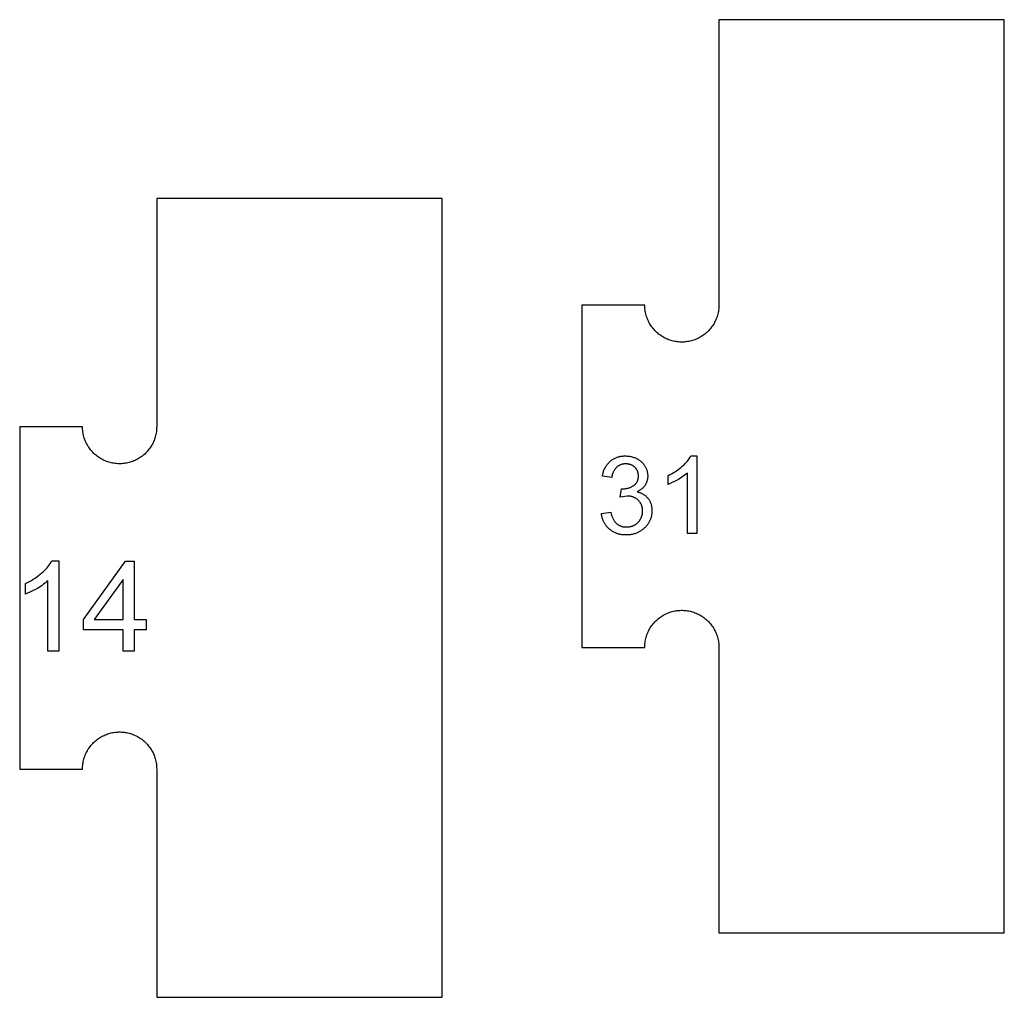
# Model space of a CAD drawing. Units: millimetres. Extents: x 100 to 2540, y 115 to 1381.
# Drawn here: x 700 to 776, y 1159 to 1234 of the extents above; entities that cross this region are included whole.
import ezdxf

# ---------------------------------------------------------------- set-up
doc = ezdxf.new("R2010")
doc.units = ezdxf.units.MM
doc.header["$MEASUREMENT"] = 0
doc.layers.add('04 Outer Cut 1_4_ drill', color=12, linetype='Continuous', true_color=0xc80000)
doc.layers.add('Lables', color=2, linetype='Continuous', true_color=0xffe000)

msp = doc.modelspace()

# ---------------------------------------------------------------- linework, layer by layer
at = {"layer": '04 Outer Cut 1_4_ drill'}
for p, q in [((776.083, 1234.382), (754, 1234.382)), ((754, 1234.382), (754, 1212.299)), ((776.083, 1163.715), (776.083, 1234.382)), ((732.583, 1220.549), (710.5, 1220.549)), ((710.5, 1220.549), (710.5, 1202.882)), ((732.583, 1158.715), (732.583, 1220.549)), ((748.258, 1212.299), (743.4, 1212.299)), ((743.4, 1212.299), (743.4, 1185.799)), ((748.26, 1212.2), (748.258, 1212.299)), ((748.265, 1212.101), (748.26, 1212.2)), ((748.274, 1212.002), (748.265, 1212.101)), ((753.993, 1212.101), (753.985, 1212.002)), ((753.998, 1212.2), (753.993, 1212.101)), ((754, 1212.299), (753.998, 1212.2)), ((748.286, 1211.904), (748.274, 1212.002)), ((748.301, 1211.806), (748.286, 1211.904)), ((748.32, 1211.708), (748.301, 1211.806)), ((748.342, 1211.612), (748.32, 1211.708)), ((748.367, 1211.516), (748.342, 1211.612)), ((748.396, 1211.421), (748.367, 1211.516)), ((748.428, 1211.327), (748.396, 1211.421)), ((748.463, 1211.235), (748.428, 1211.327)), ((753.831, 1211.327), (753.795, 1211.235)), ((753.863, 1211.421), (753.831, 1211.327)), ((753.891, 1211.516), (753.863, 1211.421)), ((753.917, 1211.612), (753.891, 1211.516)), ((753.939, 1211.708), (753.917, 1211.612)), ((753.957, 1211.806), (753.939, 1211.708)), ((753.973, 1211.904), (753.957, 1211.806)), ((753.985, 1212.002), (753.973, 1211.904)), ((748.501, 1211.143), (748.463, 1211.235)), ((748.543, 1211.053), (748.501, 1211.143)), ((748.587, 1210.965), (748.543, 1211.053)), ((748.635, 1210.878), (748.587, 1210.965)), ((748.685, 1210.792), (748.635, 1210.878)), ((748.739, 1210.709), (748.685, 1210.792)), ((748.795, 1210.627), (748.739, 1210.709)), ((748.854, 1210.548), (748.795, 1210.627)), ((753.463, 1210.627), (753.404, 1210.548)), ((753.52, 1210.709), (753.463, 1210.627)), ((753.573, 1210.792), (753.52, 1210.709)), ((753.624, 1210.878), (753.573, 1210.792)), ((753.671, 1210.965), (753.624, 1210.878)), ((753.716, 1211.053), (753.671, 1210.965)), ((753.757, 1211.143), (753.716, 1211.053)), ((753.795, 1211.235), (753.757, 1211.143)), ((748.916, 1210.47), (748.854, 1210.548)), ((748.98, 1210.395), (748.916, 1210.47)), ((749.047, 1210.322), (748.98, 1210.395)), ((749.117, 1210.251), (749.047, 1210.322)), ((749.189, 1210.183), (749.117, 1210.251)), ((749.263, 1210.117), (749.189, 1210.183)), ((749.339, 1210.054), (749.263, 1210.117)), ((749.418, 1209.994), (749.339, 1210.054)), ((749.498, 1209.936), (749.418, 1209.994)), ((749.581, 1209.881), (749.498, 1209.936)), ((749.665, 1209.829), (749.581, 1209.881)), ((749.751, 1209.78), (749.665, 1209.829)), ((752.593, 1209.829), (752.507, 1209.78)), ((752.677, 1209.881), (752.593, 1209.829)), ((752.76, 1209.936), (752.677, 1209.881)), ((752.841, 1209.994), (752.76, 1209.936)), ((752.919, 1210.054), (752.841, 1209.994)), ((752.996, 1210.117), (752.919, 1210.054)), ((753.07, 1210.183), (752.996, 1210.117)), ((753.142, 1210.251), (753.07, 1210.183)), ((753.211, 1210.322), (753.142, 1210.251)), ((753.278, 1210.395), (753.211, 1210.322)), ((753.342, 1210.47), (753.278, 1210.395)), ((753.404, 1210.548), (753.342, 1210.47)), ((749.839, 1209.734), (749.751, 1209.78)), ((749.928, 1209.691), (749.839, 1209.734)), ((750.019, 1209.651), (749.928, 1209.691)), ((750.111, 1209.614), (750.019, 1209.651)), ((750.204, 1209.581), (750.111, 1209.614)), ((750.299, 1209.551), (750.204, 1209.581)), ((750.394, 1209.524), (750.299, 1209.551)), ((750.49, 1209.5), (750.394, 1209.524)), ((750.587, 1209.479), (750.49, 1209.5)), ((750.685, 1209.462), (750.587, 1209.479)), ((750.783, 1209.449), (750.685, 1209.462)), ((750.882, 1209.439), (750.783, 1209.449)), ((750.981, 1209.432), (750.882, 1209.439)), ((751.08, 1209.428), (750.981, 1209.432)), ((751.179, 1209.428), (751.08, 1209.428)), ((751.278, 1209.432), (751.179, 1209.428)), ((751.377, 1209.439), (751.278, 1209.432)), ((751.475, 1209.449), (751.377, 1209.439)), ((751.573, 1209.462), (751.475, 1209.449)), ((751.671, 1209.479), (751.573, 1209.462)), ((751.768, 1209.5), (751.671, 1209.479)), ((751.864, 1209.524), (751.768, 1209.5)), ((751.96, 1209.551), (751.864, 1209.524)), ((752.054, 1209.581), (751.96, 1209.551)), ((752.147, 1209.614), (752.054, 1209.581)), ((752.239, 1209.651), (752.147, 1209.614)), ((752.33, 1209.691), (752.239, 1209.651)), ((752.419, 1209.734), (752.33, 1209.691)), ((752.507, 1209.78), (752.419, 1209.734)), ((704.758, 1202.882), (699.9, 1202.882)), ((699.9, 1202.882), (699.9, 1176.382)), ((704.76, 1202.783), (704.758, 1202.882)), ((704.765, 1202.684), (704.76, 1202.783)), ((704.774, 1202.585), (704.765, 1202.684)), ((704.786, 1202.487), (704.774, 1202.585)), ((704.801, 1202.389), (704.786, 1202.487)), ((704.82, 1202.292), (704.801, 1202.389)), ((704.842, 1202.195), (704.82, 1202.292)), ((704.867, 1202.099), (704.842, 1202.195)), ((710.417, 1202.195), (710.391, 1202.099)), ((710.439, 1202.292), (710.417, 1202.195)), ((710.457, 1202.389), (710.439, 1202.292)), ((710.473, 1202.487), (710.457, 1202.389)), ((710.485, 1202.585), (710.473, 1202.487)), ((710.493, 1202.684), (710.485, 1202.585)), ((710.498, 1202.783), (710.493, 1202.684)), ((710.5, 1202.882), (710.498, 1202.783)), ((704.896, 1202.004), (704.867, 1202.099)), ((704.928, 1201.911), (704.896, 1202.004)), ((704.963, 1201.818), (704.928, 1201.911)), ((705.001, 1201.726), (704.963, 1201.818)), ((705.043, 1201.636), (705.001, 1201.726)), ((705.087, 1201.548), (705.043, 1201.636)), ((705.135, 1201.461), (705.087, 1201.548)), ((705.185, 1201.376), (705.135, 1201.461)), ((710.124, 1201.461), (710.073, 1201.376)), ((710.171, 1201.548), (710.124, 1201.461)), ((710.216, 1201.636), (710.171, 1201.548)), ((710.257, 1201.726), (710.216, 1201.636)), ((710.295, 1201.818), (710.257, 1201.726)), ((710.331, 1201.911), (710.295, 1201.818)), ((710.363, 1202.004), (710.331, 1201.911)), ((710.391, 1202.099), (710.363, 1202.004)), ((705.239, 1201.292), (705.185, 1201.376)), ((705.295, 1201.211), (705.239, 1201.292)), ((705.354, 1201.131), (705.295, 1201.211)), ((705.416, 1201.054), (705.354, 1201.131)), ((705.48, 1200.978), (705.416, 1201.054)), ((705.547, 1200.905), (705.48, 1200.978)), ((705.617, 1200.835), (705.547, 1200.905)), ((705.689, 1200.766), (705.617, 1200.835)), ((705.763, 1200.701), (705.689, 1200.766)), ((705.839, 1200.638), (705.763, 1200.701)), ((709.496, 1200.701), (709.419, 1200.638)), ((709.57, 1200.766), (709.496, 1200.701)), ((709.642, 1200.835), (709.57, 1200.766)), ((709.711, 1200.905), (709.642, 1200.835)), ((709.778, 1200.978), (709.711, 1200.905)), ((709.842, 1201.054), (709.778, 1200.978)), ((709.904, 1201.131), (709.842, 1201.054)), ((709.963, 1201.211), (709.904, 1201.131)), ((710.02, 1201.292), (709.963, 1201.211)), ((710.073, 1201.376), (710.02, 1201.292)), ((705.918, 1200.577), (705.839, 1200.638)), ((705.998, 1200.519), (705.918, 1200.577)), ((706.081, 1200.465), (705.998, 1200.519)), ((706.165, 1200.413), (706.081, 1200.465)), ((706.251, 1200.363), (706.165, 1200.413)), ((706.339, 1200.317), (706.251, 1200.363)), ((706.428, 1200.274), (706.339, 1200.317)), ((706.519, 1200.235), (706.428, 1200.274)), ((706.611, 1200.198), (706.519, 1200.235)), ((706.704, 1200.164), (706.611, 1200.198)), ((706.799, 1200.134), (706.704, 1200.164)), ((706.894, 1200.107), (706.799, 1200.134)), ((706.99, 1200.083), (706.894, 1200.107)), ((707.087, 1200.063), (706.99, 1200.083)), ((707.185, 1200.046), (707.087, 1200.063)), ((707.283, 1200.032), (707.185, 1200.046)), ((707.382, 1200.022), (707.283, 1200.032)), ((707.481, 1200.015), (707.382, 1200.022)), ((707.58, 1200.012), (707.481, 1200.015)), ((707.679, 1200.012), (707.58, 1200.012)), ((707.778, 1200.015), (707.679, 1200.012)), ((707.877, 1200.022), (707.778, 1200.015)), ((707.975, 1200.032), (707.877, 1200.022)), ((708.073, 1200.046), (707.975, 1200.032)), ((708.171, 1200.063), (708.073, 1200.046)), ((708.268, 1200.083), (708.171, 1200.063)), ((708.364, 1200.107), (708.268, 1200.083)), ((708.46, 1200.134), (708.364, 1200.107)), ((708.554, 1200.164), (708.46, 1200.134)), ((708.647, 1200.198), (708.554, 1200.164)), ((708.739, 1200.235), (708.647, 1200.198)), ((708.83, 1200.274), (708.739, 1200.235)), ((708.919, 1200.317), (708.83, 1200.274)), ((709.007, 1200.363), (708.919, 1200.317)), ((709.093, 1200.413), (709.007, 1200.363)), ((709.177, 1200.465), (709.093, 1200.413)), ((709.26, 1200.519), (709.177, 1200.465)), ((709.341, 1200.577), (709.26, 1200.519)), ((709.419, 1200.638), (709.341, 1200.577)), ((750.019, 1188.446), (750.111, 1188.483)), ((750.111, 1188.483), (750.204, 1188.517)), ((750.204, 1188.517), (750.299, 1188.547)), ((750.299, 1188.547), (750.394, 1188.574)), ((750.394, 1188.574), (750.49, 1188.598)), ((750.49, 1188.598), (750.587, 1188.618)), ((750.587, 1188.618), (750.685, 1188.635)), ((750.685, 1188.635), (750.783, 1188.649)), ((750.783, 1188.649), (750.882, 1188.659)), ((750.882, 1188.659), (750.981, 1188.666)), ((750.981, 1188.666), (751.08, 1188.669)), ((751.08, 1188.669), (751.179, 1188.669)), ((751.179, 1188.669), (751.278, 1188.666)), ((751.278, 1188.666), (751.377, 1188.659)), ((751.377, 1188.659), (751.475, 1188.649)), ((751.475, 1188.649), (751.573, 1188.635)), ((751.573, 1188.635), (751.671, 1188.618)), ((751.671, 1188.618), (751.768, 1188.598)), ((751.768, 1188.598), (751.864, 1188.574)), ((751.864, 1188.574), (751.96, 1188.547)), ((751.96, 1188.547), (752.054, 1188.517)), ((752.054, 1188.517), (752.147, 1188.483)), ((752.147, 1188.483), (752.239, 1188.446)), ((748.916, 1187.627), (748.98, 1187.702)), ((748.98, 1187.702), (749.047, 1187.775)), ((749.047, 1187.775), (749.117, 1187.846)), ((749.117, 1187.846), (749.189, 1187.914)), ((749.189, 1187.914), (749.263, 1187.98)), ((749.263, 1187.98), (749.339, 1188.043)), ((749.339, 1188.043), (749.418, 1188.104)), ((749.418, 1188.104), (749.498, 1188.161)), ((749.498, 1188.161), (749.581, 1188.216)), ((749.581, 1188.216), (749.665, 1188.268)), ((749.665, 1188.268), (749.751, 1188.317)), ((749.751, 1188.317), (749.839, 1188.363)), ((749.839, 1188.363), (749.928, 1188.406)), ((749.928, 1188.406), (750.019, 1188.446)), ((752.239, 1188.446), (752.33, 1188.406)), ((752.33, 1188.406), (752.419, 1188.363)), ((752.419, 1188.363), (752.507, 1188.317)), ((752.507, 1188.317), (752.593, 1188.268)), ((752.593, 1188.268), (752.677, 1188.216)), ((752.677, 1188.216), (752.76, 1188.161)), ((752.76, 1188.161), (752.841, 1188.104)), ((752.841, 1188.104), (752.919, 1188.043)), ((752.919, 1188.043), (752.996, 1187.98)), ((752.996, 1187.98), (753.07, 1187.914)), ((753.07, 1187.914), (753.142, 1187.846)), ((753.142, 1187.846), (753.211, 1187.775)), ((753.211, 1187.775), (753.278, 1187.702)), ((753.278, 1187.702), (753.342, 1187.627)), ((748.463, 1186.863), (748.501, 1186.954)), ((748.501, 1186.954), (748.543, 1187.044)), ((748.543, 1187.044), (748.587, 1187.133)), ((748.587, 1187.133), (748.635, 1187.22)), ((748.635, 1187.22), (748.685, 1187.305)), ((748.685, 1187.305), (748.739, 1187.389)), ((748.739, 1187.389), (748.795, 1187.47)), ((748.795, 1187.47), (748.854, 1187.55)), ((748.854, 1187.55), (748.916, 1187.627)), ((753.342, 1187.627), (753.404, 1187.55)), ((753.404, 1187.55), (753.463, 1187.47)), ((753.463, 1187.47), (753.52, 1187.389)), ((753.52, 1187.389), (753.573, 1187.305)), ((753.573, 1187.305), (753.624, 1187.22)), ((753.624, 1187.22), (753.671, 1187.133)), ((753.671, 1187.133), (753.716, 1187.044)), ((753.716, 1187.044), (753.757, 1186.954)), ((753.757, 1186.954), (753.795, 1186.863)), ((748.274, 1186.096), (748.286, 1186.194)), ((748.286, 1186.194), (748.301, 1186.292)), ((748.301, 1186.292), (748.32, 1186.389)), ((748.32, 1186.389), (748.342, 1186.486)), ((748.342, 1186.486), (748.367, 1186.582)), ((748.367, 1186.582), (748.396, 1186.676)), ((748.396, 1186.676), (748.428, 1186.77)), ((748.428, 1186.77), (748.463, 1186.863)), ((753.795, 1186.863), (753.831, 1186.77)), ((753.831, 1186.77), (753.863, 1186.676)), ((753.863, 1186.676), (753.891, 1186.582)), ((753.891, 1186.582), (753.917, 1186.486)), ((753.917, 1186.486), (753.939, 1186.389)), ((753.939, 1186.389), (753.957, 1186.292)), ((753.957, 1186.292), (753.973, 1186.194)), ((753.973, 1186.194), (753.985, 1186.096)), ((743.4, 1185.799), (748.258, 1185.799)), ((748.258, 1185.799), (748.26, 1185.898)), ((748.26, 1185.898), (748.265, 1185.997)), ((748.265, 1185.997), (748.274, 1186.096)), ((753.985, 1186.096), (753.993, 1185.997)), ((753.993, 1185.997), (753.998, 1185.898)), ((753.998, 1185.898), (754, 1185.799)), ((754, 1185.799), (754, 1163.715)), ((705.689, 1178.498), (705.763, 1178.563)), ((705.763, 1178.563), (705.839, 1178.627)), ((705.839, 1178.627), (705.918, 1178.687)), ((705.918, 1178.687), (705.998, 1178.745)), ((705.998, 1178.745), (706.081, 1178.8)), ((706.081, 1178.8), (706.165, 1178.852)), ((706.165, 1178.852), (706.251, 1178.901)), ((706.251, 1178.901), (706.339, 1178.947)), ((706.339, 1178.947), (706.428, 1178.99)), ((706.428, 1178.99), (706.519, 1179.03)), ((706.519, 1179.03), (706.611, 1179.066)), ((706.611, 1179.066), (706.704, 1179.1)), ((706.704, 1179.1), (706.799, 1179.13)), ((706.799, 1179.13), (706.894, 1179.157)), ((706.894, 1179.157), (706.99, 1179.181)), ((706.99, 1179.181), (707.087, 1179.201)), ((707.087, 1179.201), (707.185, 1179.218)), ((707.185, 1179.218), (707.283, 1179.232)), ((707.283, 1179.232), (707.382, 1179.242)), ((707.382, 1179.242), (707.481, 1179.249)), ((707.481, 1179.249), (707.58, 1179.252)), ((707.58, 1179.252), (707.679, 1179.252)), ((707.679, 1179.252), (707.778, 1179.249)), ((707.778, 1179.249), (707.877, 1179.242)), ((707.877, 1179.242), (707.975, 1179.232)), ((707.975, 1179.232), (708.073, 1179.218)), ((708.073, 1179.218), (708.171, 1179.201)), ((708.171, 1179.201), (708.268, 1179.181)), ((708.268, 1179.181), (708.364, 1179.157)), ((708.364, 1179.157), (708.46, 1179.13)), ((708.46, 1179.13), (708.554, 1179.1)), ((708.554, 1179.1), (708.647, 1179.066)), ((708.647, 1179.066), (708.739, 1179.03)), ((708.739, 1179.03), (708.83, 1178.99)), ((708.83, 1178.99), (708.919, 1178.947)), ((708.919, 1178.947), (709.007, 1178.901)), ((709.007, 1178.901), (709.093, 1178.852)), ((709.093, 1178.852), (709.177, 1178.8)), ((709.177, 1178.8), (709.26, 1178.745)), ((709.26, 1178.745), (709.341, 1178.687)), ((709.341, 1178.687), (709.419, 1178.627)), ((709.419, 1178.627), (709.496, 1178.563)), ((709.496, 1178.563), (709.57, 1178.498)), ((705.087, 1177.716), (705.135, 1177.803)), ((705.135, 1177.803), (705.185, 1177.888)), ((705.185, 1177.888), (705.239, 1177.972)), ((705.239, 1177.972), (705.295, 1178.053)), ((705.295, 1178.053), (705.354, 1178.133)), ((705.354, 1178.133), (705.416, 1178.21)), ((705.416, 1178.21), (705.48, 1178.286)), ((705.48, 1178.286), (705.547, 1178.359)), ((705.547, 1178.359), (705.617, 1178.429)), ((705.617, 1178.429), (705.689, 1178.498)), ((709.57, 1178.498), (709.642, 1178.429)), ((709.642, 1178.429), (709.711, 1178.359)), ((709.711, 1178.359), (709.778, 1178.286)), ((709.778, 1178.286), (709.842, 1178.21)), ((709.842, 1178.21), (709.904, 1178.133)), ((709.904, 1178.133), (709.963, 1178.053)), ((709.963, 1178.053), (710.02, 1177.972)), ((710.02, 1177.972), (710.073, 1177.888)), ((710.073, 1177.888), (710.124, 1177.803)), ((710.124, 1177.803), (710.171, 1177.716)), ((704.82, 1176.972), (704.842, 1177.069)), ((704.842, 1177.069), (704.867, 1177.165)), ((704.867, 1177.165), (704.896, 1177.26)), ((704.896, 1177.26), (704.928, 1177.354)), ((704.928, 1177.354), (704.963, 1177.446)), ((704.963, 1177.446), (705.001, 1177.538)), ((705.001, 1177.538), (705.043, 1177.628)), ((705.043, 1177.628), (705.087, 1177.716)), ((710.171, 1177.716), (710.216, 1177.628)), ((710.216, 1177.628), (710.257, 1177.538)), ((710.257, 1177.538), (710.295, 1177.446)), ((710.295, 1177.446), (710.331, 1177.354)), ((710.331, 1177.354), (710.363, 1177.26)), ((710.363, 1177.26), (710.391, 1177.165)), ((710.391, 1177.165), (710.417, 1177.069)), ((710.417, 1177.069), (710.439, 1176.972)), ((699.9, 1176.382), (704.758, 1176.382)), ((704.758, 1176.382), (704.76, 1176.481)), ((704.76, 1176.481), (704.765, 1176.58)), ((704.765, 1176.58), (704.774, 1176.679)), ((704.774, 1176.679), (704.786, 1176.777)), ((704.786, 1176.777), (704.801, 1176.875)), ((704.801, 1176.875), (704.82, 1176.972)), ((710.439, 1176.972), (710.457, 1176.875)), ((710.457, 1176.875), (710.473, 1176.777)), ((710.473, 1176.777), (710.485, 1176.679)), ((710.485, 1176.679), (710.493, 1176.58)), ((710.493, 1176.58), (710.498, 1176.481)), ((710.498, 1176.481), (710.5, 1176.382)), ((710.5, 1176.382), (710.5, 1158.715)), ((754, 1163.715), (776.083, 1163.715)), ((710.5, 1158.715), (732.583, 1158.715))]:
    msp.add_line(p, q, dxfattribs=at)
at = {"layer": 'Lables'}
for p, q in [((745.29, 1199.857), (745.328, 1199.911)), ((745.328, 1199.911), (745.367, 1199.964)), ((745.367, 1199.964), (745.409, 1200.016)), ((745.409, 1200.016), (745.452, 1200.066)), ((745.452, 1200.066), (745.497, 1200.114)), ((745.497, 1200.114), (745.544, 1200.161)), ((745.544, 1200.161), (745.592, 1200.207)), ((745.592, 1200.207), (745.636, 1200.243)), ((745.636, 1200.243), (745.682, 1200.278)), ((745.682, 1200.278), (745.729, 1200.311)), ((745.729, 1200.311), (745.778, 1200.343)), ((745.778, 1200.343), (745.827, 1200.373)), ((745.827, 1200.373), (745.877, 1200.402)), ((745.877, 1200.402), (745.928, 1200.429)), ((745.928, 1200.429), (745.98, 1200.454)), ((745.98, 1200.454), (746.033, 1200.477)), ((746.033, 1200.477), (746.086, 1200.499)), ((746.086, 1200.499), (746.141, 1200.519)), ((746.141, 1200.519), (746.195, 1200.537)), ((746.195, 1200.537), (746.251, 1200.553)), ((746.251, 1200.553), (746.307, 1200.567)), ((746.311, 1199.896), (746.28, 1199.879)), ((746.307, 1200.567), (746.363, 1200.58)), ((746.343, 1199.911), (746.311, 1199.896)), ((746.376, 1199.924), (746.343, 1199.911)), ((746.363, 1200.58), (746.42, 1200.59)), ((746.409, 1199.937), (746.376, 1199.924)), ((746.442, 1199.949), (746.409, 1199.937)), ((746.42, 1200.59), (746.477, 1200.599)), ((746.476, 1199.959), (746.442, 1199.949)), ((746.51, 1199.969), (746.476, 1199.959)), ((746.477, 1200.599), (746.534, 1200.606)), ((746.545, 1199.977), (746.51, 1199.969)), ((746.534, 1200.606), (746.592, 1200.61)), ((746.58, 1199.984), (746.545, 1199.977)), ((746.615, 1199.989), (746.58, 1199.984)), ((746.592, 1200.61), (746.649, 1200.613)), ((746.65, 1199.994), (746.615, 1199.989)), ((746.649, 1200.613), (746.707, 1200.614)), ((746.685, 1199.997), (746.65, 1199.994)), ((746.72, 1199.999), (746.685, 1199.997)), ((746.707, 1200.614), (746.765, 1200.613)), ((746.756, 1200), (746.72, 1199.999)), ((746.791, 1199.999), (746.756, 1200)), ((746.765, 1200.613), (746.831, 1200.613)), ((746.825, 1200), (746.791, 1199.999)), ((746.859, 1199.999), (746.825, 1200)), ((746.831, 1200.613), (746.897, 1200.61)), ((746.892, 1199.998), (746.859, 1199.999)), ((746.926, 1199.995), (746.892, 1199.998)), ((746.897, 1200.61), (746.962, 1200.605)), ((746.959, 1199.991), (746.926, 1199.995)), ((746.992, 1199.986), (746.959, 1199.991)), ((746.962, 1200.605), (747.028, 1200.598)), ((747.025, 1199.98), (746.992, 1199.986)), ((747.058, 1199.973), (747.025, 1199.98)), ((747.028, 1200.598), (747.093, 1200.588)), ((747.091, 1199.964), (747.058, 1199.973)), ((747.123, 1199.955), (747.091, 1199.964)), ((747.093, 1200.588), (747.158, 1200.576)), ((747.155, 1199.944), (747.123, 1199.955)), ((747.186, 1199.932), (747.155, 1199.944)), ((747.158, 1200.576), (747.223, 1200.562)), ((747.218, 1199.919), (747.186, 1199.932)), ((747.248, 1199.905), (747.218, 1199.919)), ((747.223, 1200.562), (747.287, 1200.546)), ((747.278, 1199.89), (747.248, 1199.905)), ((747.308, 1199.874), (747.278, 1199.89)), ((747.287, 1200.546), (747.35, 1200.528)), ((747.35, 1200.528), (747.413, 1200.507)), ((747.413, 1200.507), (747.475, 1200.484)), ((747.475, 1200.484), (747.536, 1200.459)), ((747.536, 1200.459), (747.596, 1200.432)), ((747.596, 1200.432), (747.655, 1200.403)), ((747.655, 1200.403), (747.7, 1200.38)), ((747.7, 1200.38), (747.744, 1200.355)), ((747.744, 1200.355), (747.787, 1200.329)), ((747.787, 1200.329), (747.829, 1200.302)), ((747.829, 1200.302), (747.871, 1200.273)), ((747.871, 1200.273), (747.911, 1200.242)), ((747.911, 1200.242), (747.95, 1200.211)), ((747.95, 1200.211), (747.989, 1200.178)), ((747.989, 1200.178), (748.026, 1200.143)), ((748.026, 1200.143), (748.062, 1200.108)), ((748.062, 1200.108), (748.097, 1200.071)), ((748.097, 1200.071), (748.13, 1200.034)), ((748.13, 1200.034), (748.162, 1199.995)), ((748.162, 1199.995), (748.193, 1199.955)), ((748.193, 1199.955), (748.223, 1199.914)), ((748.223, 1199.914), (748.251, 1199.872)), ((751.238, 1199.876), (751.308, 1199.94)), ((751.308, 1199.94), (751.375, 1200.007)), ((751.375, 1200.007), (751.44, 1200.076)), ((751.44, 1200.076), (751.502, 1200.147)), ((751.502, 1200.147), (751.562, 1200.22)), ((751.562, 1200.22), (751.62, 1200.295)), ((751.62, 1200.295), (751.674, 1200.372)), ((751.674, 1200.372), (751.727, 1200.451)), ((751.727, 1200.451), (751.776, 1200.531)), ((751.776, 1200.531), (751.823, 1200.613)), ((751.823, 1200.613), (752.289, 1200.613)), ((752.289, 1200.613), (752.289, 1194.613)), ((744.998, 1199.125), (745.01, 1199.19)), ((745.01, 1199.19), (745.025, 1199.254)), ((745.025, 1199.254), (745.042, 1199.318)), ((745.042, 1199.318), (745.061, 1199.381)), ((745.061, 1199.381), (745.082, 1199.444)), ((745.082, 1199.444), (745.105, 1199.506)), ((745.105, 1199.506), (745.131, 1199.567)), ((745.131, 1199.567), (745.159, 1199.627)), ((745.159, 1199.627), (745.189, 1199.686)), ((745.189, 1199.686), (745.22, 1199.744)), ((745.22, 1199.744), (745.254, 1199.801)), ((745.254, 1199.801), (745.29, 1199.857)), ((745.75, 1199.168), (745.739, 1199.125)), ((745.763, 1199.211), (745.75, 1199.168)), ((745.776, 1199.253), (745.763, 1199.211)), ((745.792, 1199.294), (745.776, 1199.253)), ((745.808, 1199.335), (745.792, 1199.294)), ((745.826, 1199.375), (745.808, 1199.335)), ((745.846, 1199.415), (745.826, 1199.375)), ((745.866, 1199.454), (745.846, 1199.415)), ((745.888, 1199.493), (745.866, 1199.454)), ((745.912, 1199.53), (745.888, 1199.493)), ((745.936, 1199.567), (745.912, 1199.53)), ((745.962, 1199.603), (745.936, 1199.567)), ((745.989, 1199.638), (745.962, 1199.603)), ((746.018, 1199.672), (745.989, 1199.638)), ((746.047, 1199.705), (746.018, 1199.672)), ((746.077, 1199.737), (746.047, 1199.705)), ((746.104, 1199.76), (746.077, 1199.737)), ((746.132, 1199.783), (746.104, 1199.76)), ((746.16, 1199.804), (746.132, 1199.783)), ((746.189, 1199.824), (746.16, 1199.804)), ((746.218, 1199.844), (746.189, 1199.824)), ((746.249, 1199.862), (746.218, 1199.844)), ((746.28, 1199.879), (746.249, 1199.862)), ((747.337, 1199.857), (747.308, 1199.874)), ((747.365, 1199.839), (747.337, 1199.857)), ((747.393, 1199.82), (747.365, 1199.839)), ((747.42, 1199.8), (747.393, 1199.82)), ((747.447, 1199.78), (747.42, 1199.8)), ((747.472, 1199.758), (747.447, 1199.78)), ((747.497, 1199.735), (747.472, 1199.758)), ((747.519, 1199.714), (747.497, 1199.735)), ((747.54, 1199.691), (747.519, 1199.714)), ((747.561, 1199.668), (747.54, 1199.691)), ((747.58, 1199.644), (747.561, 1199.668)), ((747.599, 1199.619), (747.58, 1199.644)), ((747.617, 1199.594), (747.599, 1199.619)), ((747.634, 1199.568), (747.617, 1199.594)), ((747.65, 1199.542), (747.634, 1199.568)), ((747.665, 1199.515), (747.65, 1199.542)), ((747.679, 1199.488), (747.665, 1199.515)), ((747.692, 1199.46), (747.679, 1199.488)), ((747.705, 1199.431), (747.692, 1199.46)), ((747.716, 1199.403), (747.705, 1199.431)), ((747.726, 1199.373), (747.716, 1199.403)), ((747.735, 1199.344), (747.726, 1199.373)), ((747.743, 1199.314), (747.735, 1199.344)), ((747.75, 1199.284), (747.743, 1199.314)), ((747.757, 1199.254), (747.75, 1199.284)), ((747.762, 1199.223), (747.757, 1199.254)), ((747.766, 1199.193), (747.762, 1199.223)), ((747.768, 1199.162), (747.766, 1199.193)), ((747.77, 1199.131), (747.768, 1199.162)), ((747.771, 1199.1), (747.77, 1199.131)), ((748.251, 1199.872), (748.278, 1199.829)), ((748.278, 1199.829), (748.303, 1199.786)), ((748.303, 1199.786), (748.327, 1199.741)), ((748.327, 1199.741), (748.35, 1199.695)), ((748.35, 1199.695), (748.371, 1199.649)), ((748.371, 1199.649), (748.39, 1199.602)), ((748.39, 1199.602), (748.408, 1199.555)), ((748.408, 1199.555), (748.424, 1199.507)), ((748.424, 1199.507), (748.439, 1199.458)), ((748.439, 1199.458), (748.451, 1199.409)), ((748.451, 1199.409), (748.462, 1199.36)), ((748.462, 1199.36), (748.472, 1199.31)), ((748.472, 1199.31), (748.48, 1199.26)), ((748.48, 1199.26), (748.486, 1199.209)), ((748.486, 1199.209), (748.49, 1199.159)), ((748.49, 1199.159), (748.493, 1199.108)), ((750.084, 1199.113), (750.214, 1199.175)), ((750.214, 1199.175), (750.341, 1199.241)), ((750.341, 1199.241), (750.467, 1199.312)), ((750.467, 1199.312), (750.59, 1199.386)), ((750.59, 1199.386), (750.711, 1199.464)), ((750.711, 1199.464), (750.829, 1199.546)), ((750.829, 1199.546), (750.944, 1199.632)), ((751.566, 1199.289), (750.864, 1198.783)), ((750.944, 1199.632), (751.057, 1199.721)), ((751.057, 1199.721), (751.167, 1199.814)), ((751.167, 1199.814), (751.238, 1199.876)), ((751.566, 1194.613), (751.566, 1199.289)), ((744.987, 1199.059), (744.998, 1199.125)), ((745.71, 1198.951), (744.987, 1199.059)), ((745.715, 1198.995), (745.71, 1198.951)), ((745.722, 1199.039), (745.715, 1198.995)), ((745.73, 1199.082), (745.722, 1199.039)), ((745.739, 1199.125), (745.73, 1199.082)), ((747.449, 1198.353), (747.472, 1198.371)), ((747.472, 1198.371), (747.494, 1198.39)), ((747.494, 1198.39), (747.515, 1198.41)), ((747.515, 1198.41), (747.536, 1198.431)), ((747.536, 1198.431), (747.556, 1198.452)), ((747.556, 1198.452), (747.575, 1198.474)), ((747.575, 1198.474), (747.593, 1198.497)), ((747.593, 1198.497), (747.611, 1198.52)), ((747.611, 1198.52), (747.628, 1198.544)), ((747.628, 1198.544), (747.644, 1198.568)), ((747.644, 1198.568), (747.659, 1198.593)), ((747.659, 1198.593), (747.673, 1198.619)), ((747.673, 1198.619), (747.687, 1198.645)), ((747.687, 1198.645), (747.699, 1198.671)), ((747.699, 1198.671), (747.711, 1198.698)), ((747.711, 1198.698), (747.721, 1198.725)), ((747.721, 1198.725), (747.731, 1198.753)), ((747.731, 1198.753), (747.739, 1198.781)), ((747.739, 1198.781), (747.747, 1198.809)), ((747.747, 1198.809), (747.754, 1198.837)), ((747.754, 1198.837), (747.759, 1198.866)), ((747.759, 1198.866), (747.764, 1198.895)), ((747.764, 1198.895), (747.768, 1198.924)), ((747.768, 1198.924), (747.77, 1198.953)), ((747.77, 1198.953), (747.772, 1198.982)), ((747.771, 1199.069), (747.771, 1199.1)), ((747.772, 1199.04), (747.771, 1199.069)), ((747.772, 1199.011), (747.772, 1199.04)), ((747.772, 1198.982), (747.772, 1199.011)), ((748.31, 1198.388), (748.286, 1198.351)), ((748.332, 1198.426), (748.31, 1198.388)), ((748.353, 1198.465), (748.332, 1198.426)), ((748.372, 1198.504), (748.353, 1198.465)), ((748.39, 1198.544), (748.372, 1198.504)), ((748.407, 1198.585), (748.39, 1198.544)), ((748.422, 1198.626), (748.407, 1198.585)), ((748.436, 1198.668), (748.422, 1198.626)), ((748.448, 1198.71), (748.436, 1198.668)), ((748.459, 1198.753), (748.448, 1198.71)), ((748.469, 1198.796), (748.459, 1198.753)), ((748.477, 1198.839), (748.469, 1198.796)), ((748.483, 1198.882), (748.477, 1198.839)), ((748.488, 1198.926), (748.483, 1198.882)), ((748.491, 1198.97), (748.488, 1198.926)), ((748.493, 1199.014), (748.491, 1198.97)), ((748.493, 1199.108), (748.493, 1199.058)), ((748.493, 1199.058), (748.493, 1199.014)), ((750.084, 1198.404), (750.084, 1199.113)), ((750.864, 1198.783), (750.084, 1198.404)), ((746.368, 1197.433), (746.452, 1198.083)), ((746.452, 1198.083), (746.571, 1198.075)), ((746.571, 1198.075), (746.62, 1198.075)), ((746.62, 1198.075), (746.669, 1198.077)), ((746.669, 1198.077), (746.717, 1198.08)), ((746.717, 1198.08), (746.766, 1198.085)), ((746.766, 1198.085), (746.814, 1198.092)), ((746.814, 1198.092), (746.862, 1198.1)), ((746.862, 1198.1), (746.91, 1198.11)), ((746.91, 1198.11), (746.958, 1198.121)), ((746.958, 1198.121), (747.005, 1198.134)), ((747.005, 1198.134), (747.051, 1198.149)), ((747.051, 1198.149), (747.097, 1198.165)), ((747.097, 1198.165), (747.143, 1198.183)), ((747.143, 1198.183), (747.188, 1198.202)), ((747.188, 1198.202), (747.232, 1198.222)), ((747.232, 1198.222), (747.276, 1198.244)), ((747.276, 1198.244), (747.318, 1198.268)), ((747.318, 1198.268), (747.36, 1198.292)), ((747.36, 1198.292), (747.401, 1198.319)), ((747.401, 1198.319), (747.425, 1198.335)), ((747.425, 1198.335), (747.449, 1198.353)), ((747.717, 1197.864), (747.673, 1197.844)), ((747.673, 1197.844), (747.722, 1197.834)), ((747.759, 1197.885), (747.717, 1197.864)), ((747.722, 1197.834), (747.77, 1197.821)), ((747.801, 1197.907), (747.759, 1197.885)), ((747.77, 1197.821), (747.818, 1197.807)), ((747.842, 1197.931), (747.801, 1197.907)), ((747.818, 1197.807), (747.865, 1197.791)), ((747.882, 1197.956), (747.842, 1197.931)), ((747.865, 1197.791), (747.912, 1197.774)), ((747.922, 1197.982), (747.882, 1197.956)), ((747.912, 1197.774), (747.958, 1197.755)), ((747.96, 1198.01), (747.922, 1197.982)), ((747.958, 1197.755), (748.004, 1197.734)), ((747.998, 1198.039), (747.96, 1198.01)), ((748.034, 1198.069), (747.998, 1198.039)), ((748.004, 1197.734), (748.048, 1197.712)), ((748.07, 1198.101), (748.034, 1198.069)), ((748.048, 1197.712), (748.092, 1197.688)), ((748.104, 1198.133), (748.07, 1198.101)), ((748.092, 1197.688), (748.135, 1197.663)), ((748.138, 1198.167), (748.104, 1198.133)), ((748.135, 1197.663), (748.178, 1197.637)), ((748.17, 1198.202), (748.138, 1198.167)), ((748.201, 1198.237), (748.17, 1198.202)), ((748.178, 1197.637), (748.219, 1197.609)), ((748.231, 1198.274), (748.201, 1198.237)), ((748.219, 1197.609), (748.259, 1197.579)), ((748.259, 1198.312), (748.231, 1198.274)), ((748.286, 1198.351), (748.259, 1198.312)), ((746.899, 1197.514), (746.368, 1197.433)), ((746.94, 1197.515), (746.899, 1197.514)), ((746.981, 1197.514), (746.94, 1197.515)), ((747.022, 1197.512), (746.981, 1197.514)), ((747.062, 1197.508), (747.022, 1197.512)), ((747.103, 1197.503), (747.062, 1197.508)), ((747.144, 1197.497), (747.103, 1197.503)), ((747.184, 1197.489), (747.144, 1197.497)), ((747.224, 1197.48), (747.184, 1197.489)), ((747.264, 1197.47), (747.224, 1197.48)), ((747.303, 1197.458), (747.264, 1197.47)), ((747.342, 1197.445), (747.303, 1197.458)), ((747.38, 1197.43), (747.342, 1197.445)), ((747.418, 1197.414), (747.38, 1197.43)), ((747.455, 1197.397), (747.418, 1197.414)), ((747.492, 1197.379), (747.455, 1197.397)), ((747.528, 1197.359), (747.492, 1197.379)), ((747.563, 1197.338), (747.528, 1197.359)), ((747.598, 1197.316), (747.563, 1197.338)), ((747.631, 1197.292), (747.598, 1197.316)), ((747.664, 1197.268), (747.631, 1197.292)), ((747.696, 1197.242), (747.664, 1197.268)), ((747.728, 1197.216), (747.696, 1197.242)), ((747.758, 1197.188), (747.728, 1197.216)), ((747.785, 1197.161), (747.758, 1197.188)), ((747.811, 1197.133), (747.785, 1197.161)), ((747.837, 1197.104), (747.811, 1197.133)), ((747.861, 1197.074), (747.837, 1197.104)), ((747.884, 1197.044), (747.861, 1197.074)), ((747.906, 1197.012), (747.884, 1197.044)), ((747.927, 1196.98), (747.906, 1197.012)), ((747.947, 1196.947), (747.927, 1196.98)), ((747.966, 1196.914), (747.947, 1196.947)), ((747.983, 1196.879), (747.966, 1196.914)), ((748, 1196.845), (747.983, 1196.879)), ((748.015, 1196.809), (748, 1196.845)), ((748.259, 1197.579), (748.298, 1197.549)), ((748.298, 1197.549), (748.337, 1197.517)), ((748.337, 1197.517), (748.374, 1197.483)), ((748.374, 1197.483), (748.41, 1197.449)), ((748.41, 1197.449), (748.444, 1197.413)), ((748.444, 1197.413), (748.478, 1197.376)), ((748.478, 1197.376), (748.51, 1197.338)), ((748.51, 1197.338), (748.541, 1197.296)), ((748.541, 1197.296), (748.57, 1197.254)), ((748.57, 1197.254), (748.598, 1197.21)), ((748.598, 1197.21), (748.624, 1197.166)), ((748.624, 1197.166), (748.649, 1197.121)), ((748.649, 1197.121), (748.672, 1197.075)), ((748.672, 1197.075), (748.694, 1197.028)), ((748.694, 1197.028), (748.714, 1196.98)), ((748.714, 1196.98), (748.732, 1196.932)), ((748.732, 1196.932), (748.749, 1196.883)), ((748.749, 1196.883), (748.763, 1196.834)), ((744.915, 1196.168), (745.638, 1196.276)), ((744.921, 1196.108), (744.915, 1196.168)), ((744.928, 1196.049), (744.921, 1196.108)), ((745.638, 1196.276), (745.647, 1196.221)), ((745.647, 1196.221), (745.658, 1196.167)), ((745.658, 1196.167), (745.67, 1196.112)), ((745.67, 1196.112), (745.685, 1196.059)), ((748.029, 1196.774), (748.015, 1196.809)), ((748.041, 1196.737), (748.029, 1196.774)), ((748.053, 1196.701), (748.041, 1196.737)), ((748.063, 1196.664), (748.053, 1196.701)), ((748.071, 1196.626), (748.063, 1196.664)), ((748.069, 1196.076), (748.077, 1196.116)), ((748.079, 1196.589), (748.071, 1196.626)), ((748.077, 1196.116), (748.084, 1196.156)), ((748.085, 1196.551), (748.079, 1196.589)), ((748.084, 1196.156), (748.089, 1196.196)), ((748.09, 1196.513), (748.085, 1196.551)), ((748.089, 1196.196), (748.093, 1196.237)), ((748.093, 1196.474), (748.09, 1196.513)), ((748.096, 1196.436), (748.093, 1196.474)), ((748.093, 1196.237), (748.095, 1196.278)), ((748.095, 1196.278), (748.096, 1196.318)), ((748.096, 1196.398), (748.096, 1196.436)), ((748.096, 1196.359), (748.096, 1196.398)), ((748.096, 1196.318), (748.096, 1196.359)), ((748.763, 1196.834), (748.777, 1196.784)), ((748.777, 1196.784), (748.788, 1196.733)), ((748.788, 1196.733), (748.798, 1196.683)), ((748.798, 1196.683), (748.806, 1196.632)), ((748.807, 1196.137), (748.798, 1196.078)), ((748.806, 1196.632), (748.812, 1196.581)), ((748.813, 1196.196), (748.807, 1196.137)), ((748.812, 1196.581), (748.816, 1196.529)), ((748.817, 1196.256), (748.813, 1196.196)), ((748.816, 1196.529), (748.819, 1196.478)), ((748.819, 1196.315), (748.817, 1196.256)), ((748.819, 1196.478), (748.82, 1196.426)), ((748.82, 1196.426), (748.819, 1196.374)), ((748.819, 1196.374), (748.819, 1196.315)), ((744.937, 1195.99), (744.928, 1196.049)), ((744.949, 1195.932), (744.937, 1195.99)), ((744.962, 1195.874), (744.949, 1195.932)), ((744.977, 1195.816), (744.962, 1195.874)), ((744.994, 1195.759), (744.977, 1195.816)), ((745.013, 1195.702), (744.994, 1195.759)), ((745.034, 1195.647), (745.013, 1195.702)), ((745.057, 1195.592), (745.034, 1195.647)), ((745.081, 1195.537), (745.057, 1195.592)), ((745.108, 1195.484), (745.081, 1195.537)), ((745.136, 1195.431), (745.108, 1195.484)), ((745.166, 1195.38), (745.136, 1195.431)), ((745.197, 1195.329), (745.166, 1195.38)), ((745.231, 1195.28), (745.197, 1195.329)), ((745.685, 1196.059), (745.701, 1196.006)), ((745.701, 1196.006), (745.719, 1195.953)), ((745.719, 1195.953), (745.739, 1195.901)), ((745.739, 1195.901), (745.761, 1195.85)), ((745.761, 1195.85), (745.784, 1195.799)), ((745.784, 1195.799), (745.809, 1195.75)), ((745.809, 1195.75), (745.836, 1195.701)), ((745.836, 1195.701), (745.865, 1195.654)), ((745.865, 1195.654), (745.895, 1195.607)), ((745.895, 1195.607), (745.927, 1195.561)), ((745.927, 1195.561), (745.96, 1195.517)), ((745.96, 1195.517), (745.995, 1195.473)), ((745.995, 1195.473), (746.031, 1195.431)), ((746.031, 1195.431), (746.069, 1195.391)), ((746.069, 1195.391), (746.098, 1195.366)), ((746.098, 1195.366), (746.128, 1195.343)), ((746.128, 1195.343), (746.159, 1195.32)), ((746.159, 1195.32), (746.19, 1195.299)), ((747.511, 1195.297), (747.546, 1195.319)), ((747.546, 1195.319), (747.581, 1195.342)), ((747.581, 1195.342), (747.614, 1195.367)), ((747.614, 1195.367), (747.647, 1195.393)), ((747.647, 1195.393), (747.679, 1195.419)), ((747.679, 1195.419), (747.71, 1195.447)), ((747.71, 1195.447), (747.74, 1195.476)), ((747.74, 1195.476), (747.768, 1195.505)), ((747.768, 1195.505), (747.796, 1195.535)), ((747.796, 1195.535), (747.822, 1195.566)), ((747.822, 1195.566), (747.848, 1195.598)), ((747.848, 1195.598), (747.872, 1195.631)), ((747.872, 1195.631), (747.895, 1195.665)), ((747.895, 1195.665), (747.917, 1195.699)), ((747.917, 1195.699), (747.938, 1195.734)), ((747.938, 1195.734), (747.958, 1195.77)), ((747.958, 1195.77), (747.976, 1195.806)), ((747.976, 1195.806), (747.993, 1195.843)), ((747.993, 1195.843), (748.009, 1195.881)), ((748.009, 1195.881), (748.024, 1195.919)), ((748.024, 1195.919), (748.037, 1195.957)), ((748.037, 1195.957), (748.049, 1195.996)), ((748.049, 1195.996), (748.06, 1196.036)), ((748.06, 1196.036), (748.069, 1196.076)), ((748.52, 1195.364), (748.486, 1195.315)), ((748.552, 1195.414), (748.52, 1195.364)), ((748.583, 1195.465), (748.552, 1195.414)), ((748.612, 1195.517), (748.583, 1195.465)), ((748.639, 1195.57), (748.612, 1195.517)), ((748.664, 1195.623), (748.639, 1195.57)), ((748.687, 1195.678), (748.664, 1195.623)), ((748.709, 1195.733), (748.687, 1195.678)), ((748.729, 1195.79), (748.709, 1195.733)), ((748.747, 1195.846), (748.729, 1195.79)), ((748.762, 1195.904), (748.747, 1195.846)), ((748.776, 1195.961), (748.762, 1195.904)), ((748.788, 1196.02), (748.776, 1195.961)), ((748.798, 1196.078), (748.788, 1196.02)), ((745.266, 1195.231), (745.231, 1195.28)), ((745.302, 1195.184), (745.266, 1195.231)), ((745.34, 1195.138), (745.302, 1195.184)), ((745.38, 1195.094), (745.34, 1195.138)), ((745.421, 1195.05), (745.38, 1195.094)), ((745.463, 1195.009), (745.421, 1195.05)), ((745.507, 1194.968), (745.463, 1195.009)), ((745.556, 1194.927), (745.507, 1194.968)), ((745.607, 1194.887), (745.556, 1194.927)), ((745.659, 1194.849), (745.607, 1194.887)), ((745.712, 1194.813), (745.659, 1194.849)), ((745.766, 1194.778), (745.712, 1194.813)), ((745.822, 1194.746), (745.766, 1194.778)), ((745.878, 1194.715), (745.822, 1194.746)), ((745.936, 1194.687), (745.878, 1194.715)), ((745.995, 1194.66), (745.936, 1194.687)), ((746.054, 1194.635), (745.995, 1194.66)), ((746.114, 1194.613), (746.054, 1194.635)), ((746.175, 1194.592), (746.114, 1194.613)), ((746.237, 1194.574), (746.175, 1194.592)), ((746.19, 1195.299), (746.222, 1195.279)), ((746.222, 1195.279), (746.255, 1195.26)), ((746.299, 1194.557), (746.237, 1194.574)), ((746.255, 1195.26), (746.288, 1195.242)), ((746.288, 1195.242), (746.322, 1195.225)), ((746.362, 1194.543), (746.299, 1194.557)), ((746.322, 1195.225), (746.356, 1195.21)), ((746.356, 1195.21), (746.391, 1195.195)), ((746.391, 1195.195), (746.427, 1195.182)), ((746.427, 1195.182), (746.463, 1195.17)), ((746.463, 1195.17), (746.499, 1195.159)), ((746.499, 1195.159), (746.536, 1195.15)), ((746.536, 1195.15), (746.572, 1195.141)), ((746.572, 1195.141), (746.61, 1195.134)), ((746.61, 1195.134), (746.647, 1195.129)), ((746.647, 1195.129), (746.685, 1195.124)), ((746.685, 1195.124), (746.722, 1195.121)), ((746.722, 1195.121), (746.76, 1195.119)), ((746.76, 1195.119), (746.798, 1195.119)), ((746.798, 1195.119), (746.836, 1195.119)), ((746.836, 1195.119), (746.878, 1195.119)), ((746.878, 1195.119), (746.919, 1195.12)), ((746.919, 1195.12), (746.961, 1195.122)), ((746.961, 1195.122), (747.002, 1195.125)), ((747.002, 1195.125), (747.044, 1195.13)), ((747.044, 1195.13), (747.085, 1195.137)), ((747.085, 1195.137), (747.126, 1195.145)), ((747.126, 1195.145), (747.166, 1195.154)), ((747.166, 1195.154), (747.206, 1195.164)), ((747.206, 1195.164), (747.246, 1195.176)), ((747.246, 1195.176), (747.286, 1195.19)), ((747.286, 1195.19), (747.325, 1195.204)), ((747.355, 1194.562), (747.288, 1194.546)), ((747.325, 1195.204), (747.363, 1195.22)), ((747.421, 1194.579), (747.355, 1194.562)), ((747.363, 1195.22), (747.401, 1195.237)), ((747.401, 1195.237), (747.438, 1195.256)), ((747.487, 1194.599), (747.421, 1194.579)), ((747.438, 1195.256), (747.475, 1195.276)), ((747.475, 1195.276), (747.511, 1195.297)), ((747.552, 1194.621), (747.487, 1194.599)), ((747.616, 1194.645), (747.552, 1194.621)), ((747.679, 1194.672), (747.616, 1194.645)), ((747.742, 1194.7), (747.679, 1194.672)), ((747.803, 1194.731), (747.742, 1194.7)), ((747.864, 1194.764), (747.803, 1194.731)), ((747.923, 1194.799), (747.864, 1194.764)), ((747.981, 1194.836), (747.923, 1194.799)), ((748.037, 1194.875), (747.981, 1194.836)), ((748.093, 1194.915), (748.037, 1194.875)), ((748.146, 1194.958), (748.093, 1194.915)), ((748.199, 1195.002), (748.146, 1194.958)), ((748.249, 1195.049), (748.199, 1195.002)), ((748.293, 1195.09), (748.249, 1195.049)), ((748.334, 1195.132), (748.293, 1195.09)), ((748.374, 1195.176), (748.334, 1195.132)), ((748.413, 1195.221), (748.374, 1195.176)), ((748.45, 1195.267), (748.413, 1195.221)), ((748.486, 1195.315), (748.45, 1195.267)), ((752.289, 1194.613), (751.566, 1194.613)), ((746.425, 1194.531), (746.362, 1194.543)), ((746.489, 1194.521), (746.425, 1194.531)), ((746.553, 1194.514), (746.489, 1194.521)), ((746.617, 1194.508), (746.553, 1194.514)), ((746.681, 1194.505), (746.617, 1194.508)), ((746.746, 1194.504), (746.681, 1194.505)), ((746.81, 1194.505), (746.746, 1194.504)), ((746.879, 1194.504), (746.81, 1194.505)), ((746.947, 1194.505), (746.879, 1194.504)), ((747.016, 1194.509), (746.947, 1194.505)), ((747.084, 1194.515), (747.016, 1194.509)), ((747.152, 1194.523), (747.084, 1194.515)), ((747.22, 1194.534), (747.152, 1194.523)), ((747.288, 1194.546), (747.22, 1194.534)), ((702.215, 1192.22), (702.275, 1192.312)), ((702.275, 1192.312), (702.333, 1192.406)), ((702.333, 1192.406), (702.388, 1192.502)), ((702.388, 1192.502), (702.931, 1192.502)), ((702.931, 1192.502), (702.931, 1185.502)), ((704.829, 1187.948), (708.076, 1192.46)), ((708.076, 1192.46), (708.75, 1192.46)), ((708.75, 1192.46), (708.75, 1187.948)), ((701.494, 1191.461), (701.622, 1191.57)), ((701.622, 1191.57), (701.706, 1191.642)), ((701.706, 1191.642), (701.787, 1191.717)), ((701.787, 1191.717), (701.865, 1191.794)), ((701.865, 1191.794), (701.941, 1191.874)), ((701.941, 1191.874), (702.014, 1191.957)), ((702.014, 1191.957), (702.084, 1192.043)), ((702.084, 1192.043), (702.151, 1192.13)), ((702.151, 1192.13), (702.215, 1192.22)), ((700.359, 1190.752), (700.51, 1190.824)), ((700.359, 1189.924), (700.359, 1190.752)), ((700.51, 1190.824), (700.659, 1190.901)), ((700.659, 1190.901), (700.806, 1190.983)), ((700.806, 1190.983), (700.95, 1191.07)), ((700.95, 1191.07), (701.09, 1191.161)), ((701.09, 1191.161), (701.228, 1191.257)), ((701.228, 1191.257), (701.363, 1191.357)), ((701.363, 1191.357), (701.494, 1191.461)), ((701.868, 1190.769), (701.753, 1190.681)), ((701.979, 1190.861), (701.868, 1190.769)), ((702.088, 1190.956), (701.979, 1190.861)), ((702.088, 1185.502), (702.088, 1190.956)), ((707.907, 1191.052), (705.673, 1187.948)), ((707.907, 1187.948), (707.907, 1191.052)), ((701.269, 1190.367), (700.359, 1189.924)), ((701.394, 1190.439), (701.269, 1190.367)), ((701.516, 1190.516), (701.394, 1190.439)), ((701.636, 1190.597), (701.516, 1190.516)), ((701.753, 1190.681), (701.636, 1190.597)), ((704.829, 1187.147), (704.829, 1187.948)), ((705.673, 1187.948), (707.907, 1187.948)), ((708.75, 1187.948), (709.678, 1187.948)), ((709.678, 1187.948), (709.678, 1187.147)), ((707.907, 1187.147), (704.829, 1187.147)), ((707.907, 1185.502), (707.907, 1187.147)), ((709.678, 1187.147), (708.75, 1187.147)), ((708.75, 1187.147), (708.75, 1185.502)), ((702.931, 1185.502), (702.088, 1185.502)), ((708.75, 1185.502), (707.907, 1185.502))]:
    msp.add_line(p, q, dxfattribs=at)

doc.saveas('drawing.dxf')
